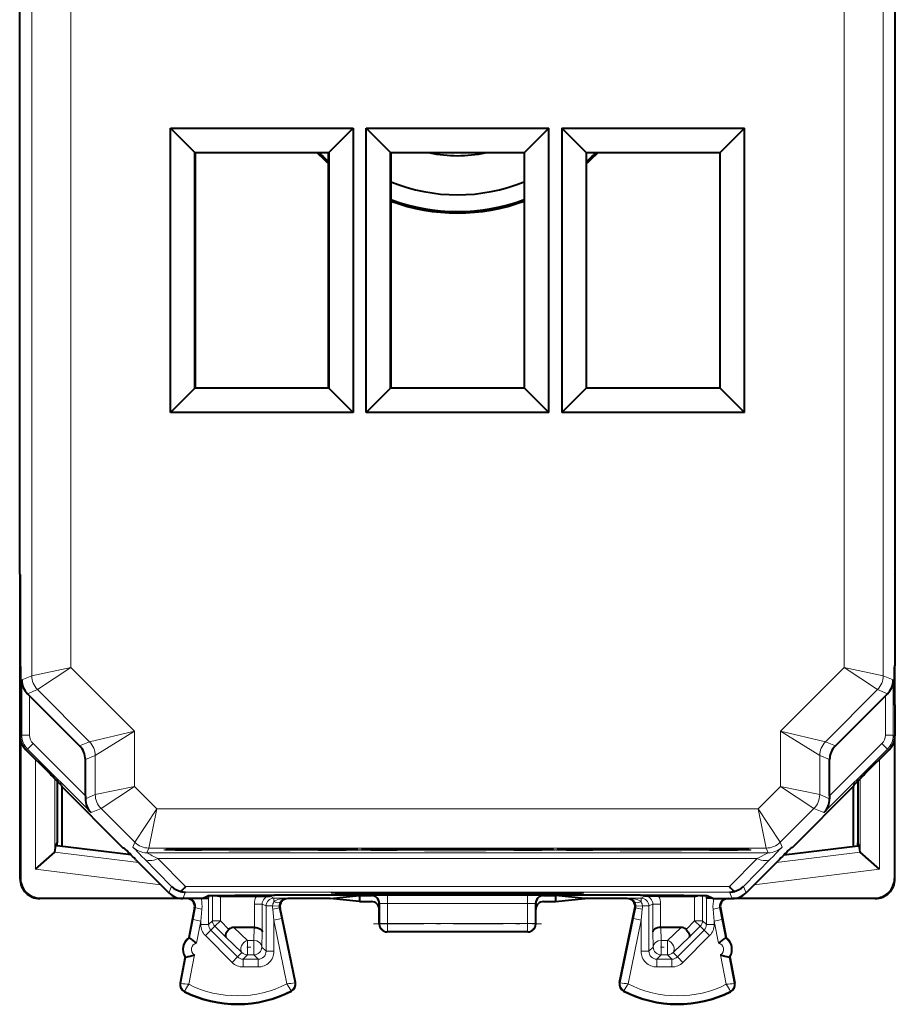
# Model space of a CAD drawing. Extents: x 0 to 420, y 0 to 297.
# Drawn here: x 290 to 312, y 112 to 137 of the extents above; entities that cross this region are included whole.
import ezdxf

# ---------------------------------------------------------------- set-up
doc = ezdxf.new("R2010")
doc.units = 0
doc.linetypes.add('DASHDOT', pattern=[18.5, 12, -3, 0.5, -3])

msp = doc.modelspace()

# ---------------------------------------------------------------- linework, layer by layer
at = {"color": 7, "lineweight": 18}
for p, q in [((290.124939, 119.937088), (290.124939, 153.453598)), ((311.881378, 119.937088), (311.881378, 153.453598)), ((291.124908, 120.144188), (291.124908, 153.246506)), ((310.881409, 120.144188), (310.881409, 153.246506)), ((291.124908, 120.144188), (290.124939, 119.937088)), ((291.124908, 120.144188), (290.271393, 119.583549)), ((292.748566, 118.520523), (291.124908, 120.144188)), ((309.257751, 118.520523), (310.881409, 120.144188)), ((311.881378, 119.937088), (310.881409, 120.144188)), ((311.734924, 119.583549), (310.881409, 120.144188)), ((290.124939, 119.937088), (289.870056, 119.831512)), ((289.870056, 119.831512), (289.870056, 118.4198)), ((311.881378, 119.937088), (312.136261, 119.831512)), ((312.136261, 119.831512), (312.136261, 118.4198)), ((290.271393, 119.583549), (290.018188, 119.478661)), ((291.602173, 118.252762), (290.271393, 119.583549)), ((310.404144, 118.252762), (311.734924, 119.583549)), ((311.734924, 119.583549), (311.988159, 119.478661)), ((290.070068, 119.426865), (290.070068, 118.4198)), ((311.936279, 119.426865), (311.936279, 118.4198)), ((292.748566, 118.520523), (291.602173, 118.252762)), ((292.748566, 118.520523), (291.748627, 117.899223)), ((292.748566, 117.10881), (292.748566, 118.520523)), ((309.257751, 117.10881), (309.257751, 118.520523)), ((309.257751, 118.520523), (310.404144, 118.252762)), ((309.257751, 118.520523), (310.257721, 117.899223)), ((289.870056, 118.4198), (289.828156, 118.402443)), ((290.070068, 118.4198), (289.870056, 118.4198)), ((290.157928, 118.20768), (290.01651, 118.066261)), ((290.157928, 118.20768), (291.495453, 116.87014)), ((291.602173, 118.252762), (291.34903, 118.147903)), ((310.404144, 118.252762), (310.657288, 118.147903)), ((310.510864, 116.87014), (311.848389, 118.20768)), ((311.848389, 118.20768), (311.989807, 118.066261)), ((311.936279, 118.4198), (312.136261, 118.4198)), ((312.136261, 118.4198), (312.178162, 118.402443)), ((290.01651, 118.066261), (289.974609, 118.048904)), ((290.01651, 118.066261), (291.640167, 116.442596)), ((310.36615, 116.442596), (311.989807, 118.066261)), ((311.989807, 118.066261), (312.031708, 118.048904)), ((290.218292, 114.994217), (290.218292, 117.805199)), ((291.748627, 117.899223), (291.495453, 117.794365)), ((291.748627, 116.901711), (291.748627, 117.899223)), ((310.257721, 117.899223), (310.510864, 117.794365)), ((310.257721, 116.901711), (310.257721, 117.899223)), ((311.788025, 114.994217), (311.788025, 117.805199)), ((290.718231, 115.439293), (290.718231, 117.304832)), ((311.288086, 115.439293), (311.288086, 117.304832)), ((292.748566, 117.10881), (291.748627, 116.901711)), ((292.748566, 117.10881), (291.89505, 116.548172)), ((292.748566, 117.10881), (293.321136, 116.536263)), ((309.257751, 117.10881), (308.685181, 116.536263)), ((310.111267, 116.548172), (309.257751, 117.10881)), ((310.257721, 116.901711), (309.257751, 117.10881)), ((291.748627, 116.901711), (291.495392, 116.796829)), ((310.257721, 116.901711), (310.510925, 116.796829)), ((291.89505, 116.548172), (291.640167, 116.442596)), ((291.89505, 116.548172), (292.760498, 115.682739)), ((293.321136, 116.536263), (292.760498, 115.682739)), ((293.321136, 116.536263), (293.114014, 115.536301)), ((308.685181, 116.536263), (293.321136, 116.536263)), ((308.685181, 116.536263), (309.245819, 115.682739)), ((308.685181, 116.536263), (308.892303, 115.536301)), ((310.111267, 116.548172), (309.245819, 115.682739)), ((310.111267, 116.548172), (310.36615, 116.442596)), ((292.760498, 115.682739), (292.710602, 115.562279)), ((293.114014, 115.536301), (293.064117, 115.415833)), ((308.892303, 115.536301), (293.114014, 115.536301)), ((308.892303, 115.536301), (308.9422, 115.415833)), ((309.245819, 115.682739), (309.295746, 115.562279)), ((292.852753, 115.170746), (290.714569, 115.433281)), ((292.994812, 115.269424), (293.699646, 114.555786)), ((308.9422, 115.415833), (293.064117, 115.415833)), ((308.657959, 115.269409), (293.348358, 115.269409)), ((293.348358, 115.269409), (294.053192, 114.555771)), ((308.657959, 115.269409), (307.953125, 114.555771)), ((309.011505, 115.269424), (308.306671, 114.555786)), ((308.657959, 115.269409), (308.941742, 115.415466)), ((309.153564, 115.170746), (311.291748, 115.433281)), ((293.42276, 114.600761), (290.218292, 114.994217)), ((308.583588, 114.600761), (311.788025, 114.994217)), ((289.839294, 114.756454), (289.828156, 114.745331)), ((312.167023, 114.756454), (312.178162, 114.745331)), ((293.699646, 114.555786), (293.631714, 114.391785)), ((294.053192, 114.555771), (307.953125, 114.555771)), ((308.306671, 114.555786), (308.374603, 114.391785)), ((290.339264, 114.25647), (290.328156, 114.245346)), ((294.053192, 114.409348), (293.98526, 114.245346)), ((294.053192, 114.409348), (307.953125, 114.409348)), ((294.644104, 114.257317), (294.644104, 113.581757)), ((294.645844, 114.258186), (294.645844, 114.322136)), ((294.743713, 113.681366), (294.743713, 114.325348)), ((294.943665, 113.681366), (294.943665, 114.30883)), ((294.98764, 114.329094), (294.947144, 114.30883)), ((296.212646, 114.307106), (296.312195, 114.257332)), ((296.312195, 114.257332), (296.312195, 114.166695)), ((296.638733, 114.257332), (296.312195, 114.257332)), ((296.638733, 114.257332), (296.665649, 114.245346)), ((297.983307, 114.36734), (297.983307, 114.40197)), ((298.382751, 114.364029), (298.382751, 114.40197)), ((298.623566, 114.364029), (298.623566, 114.40197)), ((298.817413, 114.323975), (298.803101, 114.320396)), ((299.023041, 114.36734), (299.023041, 114.40197)), ((299.217194, 114.327347), (302.789124, 114.327347)), ((299.217194, 114.327347), (299.217194, 114.11689)), ((302.789124, 114.327347), (302.789124, 114.11689)), ((302.983307, 114.36734), (302.983307, 114.40197)), ((303.203217, 114.320396), (303.188904, 114.323975)), ((303.382751, 114.364029), (303.382751, 114.40197)), ((303.623566, 114.364029), (303.623566, 114.40197)), ((304.023041, 114.36734), (304.023041, 114.40197)), ((305.367584, 114.257332), (305.340668, 114.245346)), ((305.694122, 114.257332), (305.367584, 114.257332)), ((305.793671, 114.307106), (305.694122, 114.257332)), ((305.694122, 114.257332), (305.694122, 114.166695)), ((307.018677, 114.329094), (307.059174, 114.30883)), ((307.062653, 114.30883), (307.062653, 113.681366)), ((307.262604, 114.325348), (307.262604, 113.681366)), ((307.360474, 114.258186), (307.360474, 114.322136)), ((307.362244, 114.257317), (307.362244, 113.581757)), ((307.953125, 114.409348), (308.021057, 114.245346)), ((311.667053, 114.25647), (311.678192, 114.245346)), ((294.247711, 113.710808), (294.306213, 114.016396)), ((294.306213, 114.016396), (294.287109, 114.007812)), ((294.444122, 113.673256), (294.473389, 113.978836)), ((295.812653, 114.10714), (296.012604, 114.10714)), ((295.812653, 113.507835), (295.812653, 114.10714)), ((296.012604, 113.399391), (296.012604, 114.10714)), ((296.012604, 114.10714), (296.112244, 114.057335)), ((296.112244, 114.057335), (296.112244, 112.898743)), ((296.112244, 114.057335), (296.279297, 114.057335)), ((296.445953, 114.055664), (296.279297, 114.057335)), ((296.283417, 113.973412), (296.312195, 113.693604)), ((296.45047, 114.01368), (296.508087, 113.733871)), ((296.45047, 114.01368), (296.469757, 114.005104)), ((299.017303, 114.123985), (299.003174, 114.120453)), ((299.017303, 114.123985), (299.01825, 113.602798)), ((299.217194, 114.11689), (302.789124, 114.11689)), ((299.217194, 114.11689), (299.21814, 113.613258)), ((302.789124, 114.11689), (302.788208, 113.613258)), ((302.989044, 114.123985), (302.988068, 113.602798)), ((303.003174, 114.120453), (302.989044, 114.123985)), ((305.555847, 114.01368), (305.49826, 113.733871)), ((305.555847, 114.01368), (305.53656, 114.005104)), ((305.560364, 114.055664), (305.72702, 114.057335)), ((305.722931, 113.973412), (305.694122, 113.693604)), ((305.894104, 114.057335), (305.72702, 114.057335)), ((305.993713, 114.10714), (305.894104, 114.057335)), ((305.894104, 114.057335), (305.894104, 112.898743)), ((306.193665, 114.10714), (305.993713, 114.10714)), ((305.993713, 113.399391), (305.993713, 114.10714)), ((306.193665, 113.507835), (306.193665, 114.10714)), ((307.562195, 113.673256), (307.532959, 113.978836)), ((307.700104, 114.016396), (307.719208, 114.007812)), ((307.758606, 113.710808), (307.700104, 114.016396)), ((294.247711, 113.710808), (294.158112, 113.242142)), ((294.444122, 113.673256), (294.247711, 113.710808)), ((294.743713, 113.681366), (294.644104, 113.581757)), ((294.943665, 113.681366), (294.743713, 113.681366)), ((294.943665, 113.681366), (294.802307, 113.53997)), ((295.164825, 113.460297), (294.943665, 113.681366)), ((296.312195, 113.693604), (296.508087, 113.733871)), ((296.312195, 113.693604), (296.312195, 112.898743)), ((296.646362, 112.068153), (296.312195, 113.693604)), ((296.844849, 112.095749), (296.508087, 113.733871)), ((305.161499, 112.095749), (305.49826, 113.733871)), ((305.359955, 112.068153), (305.694122, 113.693604)), ((305.694122, 113.693604), (305.49826, 113.733871)), ((305.694122, 113.693604), (305.694122, 112.898743)), ((306.841492, 113.460297), (307.062653, 113.681366)), ((307.062653, 113.681366), (307.262604, 113.681366)), ((307.062653, 113.681366), (307.20401, 113.53997)), ((307.262604, 113.681366), (307.362244, 113.581757)), ((307.562195, 113.673256), (307.758606, 113.710808)), ((307.758606, 113.710808), (307.848236, 113.242142)), ((294.444122, 113.673256), (294.335724, 113.106369)), ((294.444122, 113.673256), (294.444122, 113.581757)), ((294.644104, 113.581757), (294.444122, 113.581757)), ((294.702667, 113.4403), (294.56131, 113.298904)), ((294.802307, 113.53997), (294.702667, 113.4403)), ((294.702667, 113.4403), (295.385864, 112.757294)), ((295.084381, 113.257996), (294.802307, 113.53997)), ((295.288086, 113.507843), (295.63736, 113.176453)), ((295.802185, 113.176453), (295.811066, 113.507843)), ((299.003174, 113.595253), (299.01825, 113.602798)), ((302.788208, 113.613258), (299.21814, 113.613258)), ((299.21814, 113.402824), (299.21814, 113.613258)), ((302.788208, 113.402824), (302.788208, 113.613258)), ((303.003174, 113.595253), (302.988068, 113.602798)), ((306.204163, 113.176453), (306.195251, 113.507843)), ((306.368958, 113.176453), (306.718231, 113.507843)), ((307.30368, 113.4403), (306.620453, 112.757294)), ((306.921936, 113.257996), (307.20401, 113.53997)), ((307.20401, 113.53997), (307.30368, 113.4403)), ((307.30368, 113.4403), (307.445038, 113.298904)), ((307.362244, 113.581757), (307.562195, 113.581757)), ((307.562195, 113.673256), (307.562195, 113.581757)), ((307.562195, 113.673256), (307.670593, 113.106369)), ((294.56131, 113.298904), (295.244507, 112.615898)), ((295.084381, 113.257996), (295.496002, 112.867432)), ((295.63736, 112.808868), (295.63736, 113.176453)), ((295.802185, 113.176453), (295.63736, 113.176453)), ((295.802185, 112.808868), (295.802185, 113.176453)), ((296.002136, 113.008835), (296.012604, 113.399391)), ((299.203156, 113.395348), (299.21814, 113.402824)), ((302.788208, 113.402824), (299.21814, 113.402824)), ((302.803162, 113.395348), (302.788208, 113.402824)), ((306.004181, 113.008835), (305.993713, 113.399391)), ((306.368958, 113.176453), (306.204163, 113.176453)), ((306.204163, 112.808868), (306.204163, 113.176453)), ((306.368958, 112.808868), (306.368958, 113.176453)), ((306.510315, 112.867432), (306.921936, 113.257996)), ((307.445038, 113.298904), (306.76181, 112.615898)), ((296.002136, 113.008835), (296.112244, 112.898743)), ((306.004181, 113.008835), (305.894104, 112.898743)), ((294.064209, 112.751038), (293.936005, 112.080482)), ((294.279388, 112.811691), (294.134827, 112.05558)), ((295.385864, 112.757294), (295.244507, 112.615898)), ((295.496002, 112.867432), (295.385864, 112.757294)), ((295.63736, 112.808868), (295.527283, 112.698776)), ((295.527283, 112.698776), (295.527283, 112.49881)), ((295.912262, 112.698776), (295.527283, 112.698776)), ((295.802185, 112.808868), (295.63736, 112.808868)), ((295.802185, 112.808868), (295.912262, 112.698776)), ((295.912262, 112.698776), (295.912262, 112.49881)), ((296.112244, 112.898743), (296.312195, 112.898743)), ((305.894104, 112.898743), (305.694122, 112.898743)), ((306.204163, 112.808868), (306.094055, 112.698776)), ((306.094055, 112.698776), (306.094055, 112.49881)), ((306.479034, 112.698776), (306.094055, 112.698776)), ((306.368958, 112.808868), (306.204163, 112.808868)), ((306.368958, 112.808868), (306.479034, 112.698776)), ((306.479034, 112.698776), (306.479034, 112.49881)), ((306.510315, 112.867432), (306.620453, 112.757294)), ((306.620453, 112.757294), (306.76181, 112.615898)), ((307.726929, 112.811691), (307.87149, 112.05558)), ((307.942108, 112.751038), (308.070312, 112.080482)), ((295.912262, 112.49881), (295.527283, 112.49881)), ((306.479034, 112.49881), (306.094055, 112.49881)), ((293.936005, 112.080482), (293.91922, 112.083687)), ((296.844849, 112.095749), (296.861572, 112.09919)), ((305.161499, 112.095749), (305.144745, 112.09919)), ((308.070312, 112.080482), (308.087097, 112.083687)), ((294.033173, 111.882858), (294.025482, 111.867615)), ((296.749786, 111.896477), (296.757629, 111.88131)), ((305.256561, 111.896477), (305.248688, 111.88131)), ((307.973145, 111.882858), (307.980835, 111.867615))]:
    msp.add_line(p, q, dxfattribs=at)
at = {"color": 7, "lineweight": 40}
for p, q in [((289.817047, 122.542603), (289.817047, 150.848083)), ((312.189301, 122.542603), (312.189301, 150.848083)), ((293.671448, 133.927048), (298.334869, 133.927048)), ((293.671448, 126.663651), (293.671448, 133.927048)), ((293.671448, 133.927048), (294.292694, 133.305817)), ((298.334869, 133.927048), (297.713623, 133.305817)), ((298.334869, 133.927048), (298.334869, 126.663651)), ((298.671448, 133.927048), (303.334869, 133.927048)), ((298.671448, 126.663651), (298.671448, 133.927048)), ((298.671448, 133.927048), (299.292694, 133.305817)), ((303.334869, 133.927048), (302.713623, 133.305817)), ((303.334869, 126.663651), (303.334869, 133.927048)), ((303.671448, 133.927048), (303.671448, 126.663651)), ((303.671448, 133.927048), (308.334869, 133.927048)), ((303.671448, 133.927048), (304.292694, 133.305817)), ((308.334869, 133.927048), (307.713623, 133.305817)), ((308.334869, 126.663651), (308.334869, 133.927048)), ((294.292694, 133.305817), (297.713623, 133.305817)), ((294.303162, 133.295349), (294.292694, 133.305817)), ((294.292694, 127.284874), (294.292694, 133.305817)), ((297.703156, 133.295349), (294.303162, 133.295349)), ((294.303162, 133.295349), (294.303162, 127.295349)), ((297.703156, 133.295349), (297.713623, 133.305817)), ((297.703156, 127.295349), (297.703156, 133.295349)), ((297.713623, 133.305817), (297.713623, 127.284874)), ((299.292694, 133.305817), (302.713623, 133.305817)), ((299.303162, 133.295349), (299.292694, 133.305817)), ((299.292694, 127.284874), (299.292694, 133.305817)), ((302.703156, 133.295349), (299.303162, 133.295349)), ((299.303162, 133.295349), (299.303162, 127.295349)), ((302.703156, 133.295349), (302.713623, 133.305817)), ((302.703156, 133.295349), (302.703156, 127.295349)), ((302.713623, 127.284874), (302.713623, 133.305817)), ((304.303162, 133.295349), (304.292694, 133.305817)), ((304.292694, 133.305817), (304.292694, 127.284874)), ((304.292694, 133.305817), (307.713623, 133.305817)), ((304.303162, 127.295349), (304.303162, 133.295349)), ((307.703156, 133.295349), (304.303162, 133.295349)), ((307.703156, 133.295349), (307.713623, 133.305817)), ((307.703156, 133.295349), (307.703156, 127.295349)), ((307.713623, 127.284874), (307.713623, 133.305817)), ((293.671448, 126.663651), (294.292694, 127.284874)), ((294.303162, 127.295349), (294.292694, 127.284874)), ((297.713623, 127.284874), (294.292694, 127.284874)), ((294.303162, 127.295349), (297.703156, 127.295349)), ((297.703156, 127.295349), (297.713623, 127.284874)), ((298.334869, 126.663651), (297.713623, 127.284874)), ((298.671448, 126.663651), (299.292694, 127.284874)), ((299.303162, 127.295349), (299.292694, 127.284874)), ((302.713623, 127.284874), (299.292694, 127.284874)), ((299.303162, 127.295349), (302.703156, 127.295349)), ((302.703156, 127.295349), (302.713623, 127.284874)), ((303.334869, 126.663651), (302.713623, 127.284874)), ((303.671448, 126.663651), (304.292694, 127.284874)), ((304.303162, 127.295349), (304.292694, 127.284874)), ((307.713623, 127.284874), (304.292694, 127.284874)), ((304.303162, 127.295349), (307.703156, 127.295349)), ((307.703156, 127.295349), (307.713623, 127.284874)), ((308.334869, 126.663651), (307.713623, 127.284874)), ((298.334869, 126.663651), (293.671448, 126.663651)), ((303.334869, 126.663651), (298.671448, 126.663651)), ((308.334869, 126.663651), (303.671448, 126.663651)), ((289.828156, 122.520348), (289.817047, 122.542603)), ((289.828156, 122.520348), (289.828156, 120.195343)), ((289.828156, 122.392601), (289.828156, 122.520348)), ((312.178162, 122.520348), (312.189301, 122.542603)), ((312.178162, 122.520348), (312.178162, 120.195343)), ((289.828156, 114.745331), (289.828156, 122.392601)), ((289.828156, 120.195343), (289.841553, 120.168556)), ((289.839294, 120.173096), (289.839294, 119.217598)), ((312.178162, 120.195343), (312.164764, 120.168556)), ((312.167023, 120.173088), (312.167023, 119.217606)), ((312.178162, 119.195351), (312.178162, 120.195343)), ((290.070068, 119.426865), (290.018188, 119.478661)), ((311.936279, 119.426865), (311.988159, 119.478661)), ((289.828156, 119.195343), (289.841553, 119.222137)), ((291.34903, 118.147903), (290.070068, 119.426865)), ((310.657288, 118.147903), (311.936279, 119.426865)), ((312.178162, 119.195343), (312.164764, 119.222137)), ((289.828156, 119.195343), (289.828156, 118.402443)), ((312.178162, 119.195343), (312.178162, 118.402443)), ((289.839294, 118.297554), (289.839294, 114.756454)), ((312.167023, 118.297554), (312.167023, 114.756454)), ((312.178162, 114.745331), (312.178162, 118.401329)), ((290.575867, 117.447632), (289.974609, 118.048904)), ((311.43045, 117.447632), (312.031708, 118.048904)), ((291.495453, 116.87014), (291.495453, 117.794365)), ((310.510864, 116.87014), (310.510864, 117.794365)), ((290.778168, 117.244377), (290.778168, 115.666382)), ((311.228149, 117.24437), (311.228149, 115.666382)), ((290.875854, 117.143967), (290.89093, 117.107574)), ((290.89093, 117.107574), (292.453156, 115.545349)), ((290.89093, 117.107574), (290.89093, 115.576889)), ((311.115387, 117.107574), (309.553162, 115.545349)), ((311.130463, 117.143967), (311.115387, 117.107574)), ((311.115387, 117.107574), (311.115387, 115.576889)), ((291.495453, 116.87014), (291.495392, 116.796829)), ((310.510864, 116.87014), (310.510925, 116.796829)), ((290.71814, 115.438843), (290.714996, 115.433685)), ((290.718231, 115.439293), (290.740631, 115.595345)), ((290.740631, 115.595345), (290.778168, 115.666382)), ((290.778168, 115.590736), (290.740631, 115.595345)), ((290.778168, 115.590736), (290.778168, 115.666382)), ((292.664062, 115.359177), (290.778168, 115.590736)), ((292.453156, 115.545349), (292.474457, 115.545349)), ((309.342285, 115.359184), (311.228149, 115.590736)), ((309.553162, 115.545349), (309.53186, 115.545349)), ((311.265686, 115.595345), (311.228149, 115.666382)), ((311.228149, 115.590736), (311.228149, 115.666382)), ((311.228149, 115.590736), (311.265686, 115.595345)), ((311.288086, 115.439293), (311.265686, 115.595345)), ((311.288177, 115.438843), (311.291321, 115.433685)), ((290.218292, 114.994217), (290.714569, 115.433281)), ((292.778168, 115.245346), (293.631714, 114.391785)), ((309.228149, 115.245346), (308.374603, 114.391785)), ((311.788025, 114.994217), (311.291748, 115.433281)), ((293.984711, 114.245346), (290.328156, 114.245346)), ((290.339264, 114.25647), (293.880371, 114.25647)), ((294.478149, 114.245346), (293.98526, 114.245346)), ((294.478149, 114.245346), (294.62793, 114.320221)), ((294.499054, 114.255669), (294.644104, 114.257317)), ((294.500824, 114.256538), (294.645844, 114.258186)), ((294.644104, 114.257317), (294.645844, 114.258186)), ((294.946838, 114.308838), (294.943665, 114.308861)), ((294.947144, 114.30883), (295.867218, 114.30883)), ((295.867218, 114.30883), (296.212646, 114.307106)), ((305.67865, 114.334793), (296.327667, 114.334793)), ((297.750763, 114.245346), (296.665649, 114.245346)), ((297.750763, 114.245346), (298.503174, 114.320396)), ((298.503174, 114.170296), (297.750763, 114.245346)), ((297.775299, 114.401978), (304.231018, 114.401978)), ((297.983307, 114.36734), (297.775299, 114.401978)), ((298.382751, 114.364029), (298.623566, 114.364029)), ((298.503174, 114.320396), (298.803101, 114.320396)), ((298.503174, 114.320396), (298.503174, 114.245346)), ((298.503174, 114.245346), (298.503174, 114.170296)), ((299.146912, 114.38797), (299.023041, 114.36734)), ((299.146973, 114.40197), (299.146912, 114.38797)), ((299.146912, 114.38797), (302.859406, 114.38797)), ((302.859375, 114.40197), (302.859406, 114.38797)), ((302.859406, 114.38797), (302.983307, 114.36734)), ((303.203217, 114.320396), (303.503174, 114.320396)), ((303.382751, 114.364029), (303.623566, 114.364029)), ((304.255554, 114.245346), (303.503174, 114.320396)), ((303.503174, 114.320396), (303.503174, 114.245346)), ((303.503174, 114.170296), (304.255554, 114.245346)), ((303.503174, 114.245346), (303.503174, 114.170296)), ((304.023041, 114.36734), (304.231018, 114.401978)), ((305.340668, 114.245346), (304.255554, 114.245346)), ((306.139099, 114.30883), (305.793671, 114.307106)), ((306.139099, 114.30883), (307.059174, 114.30883)), ((307.059479, 114.308838), (307.062653, 114.308861)), ((307.362244, 114.257317), (307.360474, 114.258186)), ((307.505493, 114.256538), (307.360474, 114.258186)), ((307.507294, 114.255669), (307.362244, 114.257317)), ((307.528168, 114.245346), (307.378418, 114.320221)), ((307.528168, 114.245346), (308.021057, 114.245346)), ((311.678192, 114.245346), (308.021606, 114.245346)), ((308.125946, 114.25647), (311.667053, 114.25647)), ((294.287109, 114.007812), (294.141327, 113.245346)), ((296.861572, 112.09919), (296.469757, 114.005104)), ((298.503174, 114.170296), (298.803162, 114.170296)), ((299.003174, 113.970291), (299.003174, 114.120453)), ((299.003174, 113.595253), (299.003174, 113.970291)), ((303.003174, 113.970291), (303.003174, 114.120453)), ((303.003174, 113.595253), (303.003174, 113.970291)), ((303.203156, 114.170296), (303.503174, 114.170296)), ((305.144745, 112.09919), (305.53656, 114.005104)), ((307.719208, 114.007812), (307.86499, 113.245346)), ((295.811066, 113.507843), (295.288086, 113.507843)), ((295.811462, 113.507843), (295.812378, 113.507843)), ((306.194855, 113.507843), (306.193939, 113.507843)), ((306.718231, 113.507843), (306.195251, 113.507843)), ((294.141327, 113.245346), (294.158112, 113.242142)), ((302.803162, 113.395348), (299.203156, 113.395348)), ((307.86499, 113.245346), (307.848236, 113.242142)), ((294.047424, 112.754242), (293.91922, 112.083687)), ((294.047424, 112.754242), (294.064209, 112.751038)), ((307.958893, 112.754242), (307.942108, 112.751038)), ((307.958893, 112.754242), (308.087097, 112.083687))]:
    msp.add_line(p, q, dxfattribs=at)
at = {"color": 7, "linetype": 'DASHDOT', "lineweight": 18, "ltscale": 0.000123}
for p, q in [((289.846344, 119.695343), (289.841431, 119.695343)), ((312.164398, 119.695343), (312.159485, 119.695343))]:
    msp.add_line(p, q, dxfattribs=at)
at = {"color": 7, "linetype": 'DASHDOT', "lineweight": 18, "ltscale": 0.000488}
msp.add_line((296.327667, 114.318596), (296.327667, 114.338097), dxfattribs=at)
at = {"color": 7, "linetype": 'DASHDOT', "lineweight": 18, "ltscale": 0.000514}
msp.add_line((305.67865, 114.338554), (305.67865, 114.318008), dxfattribs=at)
at = {"color": 7, "linetype": 'DASHDOT', "lineweight": 18, "ltscale": 0.107102}
msp.add_line((298.861115, 113.602798), (303.145203, 113.602798), dxfattribs=at)
at = {"color": 7, "linetype": 'DASHDOT', "lineweight": 18, "ltscale": 0.004945}
msp.add_line((295.62088, 113.008835), (295.818665, 113.008835), dxfattribs=at)
at = {"color": 7, "linetype": 'DASHDOT', "lineweight": 18, "ltscale": 0.004944}
msp.add_line((306.187683, 113.008835), (306.385437, 113.008835), dxfattribs=at)
at = {"color": 7, "lineweight": 18}
for points in [[(298.502106, 115.487823), (298.501953, 115.48806), (298.501709, 115.488213), (298.500763, 115.488533), (298.490082, 115.48996), (298.468719, 115.491371), (298.394501, 115.494148), (298.186768, 115.498421), (297.880066, 115.50222), (297.488251, 115.505356), (296.785034, 115.50853), (296.003357, 115.509628), (295.221619, 115.508537), (294.518372, 115.505363), (294.126526, 115.50222), (293.819763, 115.498428), (293.611938, 115.494156), (293.531311, 115.49102), (293.50592, 115.488625), (293.50473, 115.488266), (293.504395, 115.488091), (293.504272, 115.487968), (293.504211, 115.487823)], [(298.502106, 115.487816), (298.501923, 115.487564), (298.501617, 115.487396), (298.500549, 115.487053), (298.48822, 115.485527), (298.463593, 115.484009), (298.378052, 115.481033), (298.159668, 115.476799), (297.444061, 115.470001), (296.72876, 115.466949), (295.939819, 115.466019), (295.157318, 115.4673), (294.460663, 115.470665), (294.079437, 115.4739), (293.7854, 115.477768), (293.591888, 115.482094), (293.526245, 115.484932), (293.505585, 115.487099), (293.504639, 115.487419), (293.504364, 115.487579), (293.504211, 115.487823)], [(303.502106, 115.487823), (303.501953, 115.48806), (303.501709, 115.488213), (303.500763, 115.488533), (303.490082, 115.48996), (303.468719, 115.491371), (303.394501, 115.494148), (303.186768, 115.498421), (302.880066, 115.50222), (302.488251, 115.505356), (301.785034, 115.50853), (301.003357, 115.509628), (300.221619, 115.508537), (299.518372, 115.505363), (299.126526, 115.50222), (298.819763, 115.498428), (298.611938, 115.494156), (298.531311, 115.49102), (298.50592, 115.488625), (298.50473, 115.488266), (298.504395, 115.488091), (298.504272, 115.487968), (298.504211, 115.487823)], [(303.502106, 115.487816), (303.501923, 115.487564), (303.501617, 115.487396), (303.500549, 115.487053), (303.48822, 115.485527), (303.463593, 115.484009), (303.378052, 115.481033), (303.159668, 115.476799), (302.444061, 115.470001), (301.72876, 115.466949), (300.93985, 115.466019), (300.157318, 115.4673), (299.460663, 115.470665), (299.079437, 115.4739), (298.7854, 115.477768), (298.591888, 115.482094), (298.526245, 115.484932), (298.505585, 115.487099), (298.504639, 115.487419), (298.504364, 115.487579), (298.504211, 115.487823)], [(308.502106, 115.487823), (308.501953, 115.48806), (308.501709, 115.488213), (308.500763, 115.488533), (308.490082, 115.48996), (308.468719, 115.491371), (308.394501, 115.494148), (308.186768, 115.498421), (307.880066, 115.50222), (307.488251, 115.505356), (306.785065, 115.50853), (306.003357, 115.509628), (305.221619, 115.508537), (304.518372, 115.505363), (304.126526, 115.50222), (303.819763, 115.498428), (303.611938, 115.494156), (303.531311, 115.49102), (303.50592, 115.488625), (303.50473, 115.488266), (303.504395, 115.488091), (303.504272, 115.487968), (303.504211, 115.487823)], [(308.502106, 115.487816), (308.501923, 115.487564), (308.501617, 115.487396), (308.500549, 115.487053), (308.48822, 115.485527), (308.463593, 115.484009), (308.378052, 115.481033), (308.159668, 115.476799), (307.444061, 115.470001), (306.72876, 115.466949), (305.93985, 115.466019), (305.157318, 115.4673), (304.460663, 115.470665), (304.079437, 115.4739), (303.7854, 115.477768), (303.591888, 115.482094), (303.526245, 115.484932), (303.505585, 115.487099), (303.504639, 115.487419), (303.504364, 115.487579), (303.504211, 115.487823)], [(296.646362, 112.068153), (296.744629, 111.908394), (296.749664, 111.898193), (296.749908, 111.897171), (296.749908, 111.896805), (296.749786, 111.896477)], [(305.359955, 112.068153), (305.261688, 111.908394), (305.256653, 111.898193), (305.256409, 111.897171), (305.256409, 111.896805), (305.256561, 111.896477)]]:
    msp.add_lwpolyline(points, dxfattribs=at)
at = {"color": 7, "lineweight": 40}
for points in [[(298.455963, 115.491402), (298.244507, 115.497383), (297.814301, 115.502815), (296.984314, 115.507858), (295.652985, 115.509399), (294.558533, 115.505592), (293.963623, 115.500374), (293.686127, 115.49588), (293.550964, 115.491455)], [(303.455963, 115.491402), (303.244507, 115.497383), (302.814301, 115.502815), (301.984314, 115.507858), (300.652985, 115.509399), (299.558533, 115.505592), (298.963623, 115.500374), (298.686127, 115.49588), (298.550964, 115.491455)], [(308.455963, 115.491402), (308.244507, 115.497383), (307.814301, 115.502815), (306.984314, 115.507858), (305.652985, 115.509399), (304.558533, 115.505592), (303.963623, 115.500374), (303.686127, 115.49588), (303.550964, 115.491455)], [(294.62793, 114.320221), (294.628967, 114.320541), (294.633362, 114.321175), (294.665192, 114.323059), (294.72348, 114.324867), (294.90918, 114.32814), (295.31012, 114.331848), (295.800812, 114.334068), (296.327667, 114.334793)], [(305.67865, 114.334793), (306.257874, 114.333908), (306.78952, 114.331184), (307.193573, 114.326691), (307.31601, 114.323952), (307.353882, 114.322487), (307.374634, 114.320976), (307.377655, 114.320473), (307.378418, 114.320221)], [(295.164825, 113.460297), (295.133881, 113.425331), (295.107941, 113.388817), (295.088318, 113.352364), (295.076324, 113.317802), (295.073181, 113.293785), (295.075867, 113.273438), (295.084381, 113.257996)], [(295.812653, 113.507835), (295.856079, 113.50486), (295.897125, 113.496918), (295.934601, 113.484192), (295.953491, 113.475037), (295.970337, 113.464554), (295.988953, 113.448837), (296.002472, 113.431686), (296.010406, 113.413734), (296.012604, 113.399391)], [(306.193665, 113.507835), (306.150238, 113.50486), (306.109192, 113.496918), (306.071716, 113.484192), (306.052826, 113.475037), (306.03598, 113.464554), (306.017395, 113.448837), (306.003845, 113.431686), (305.995911, 113.413734), (305.993713, 113.399391)], [(306.841492, 113.460297), (306.872437, 113.425331), (306.898376, 113.388817), (306.917999, 113.352364), (306.929993, 113.317802), (306.933136, 113.293785), (306.93045, 113.273438), (306.921936, 113.257996)]]:
    msp.add_lwpolyline(points, dxfattribs=at)
for centre, radius, start, end in [((301.003174, 136.695343), 4.938401, 223.510212, 228.069828), ((301.003174, 136.695343), 4.9, 223.937987, 227.665194), ((301.003174, 136.695343), 3.473563, 258.188107, 281.811894), ((301.003174, 136.695343), 4.9, 312.336, 316.062008), ((301.003174, 136.695343), 4.938401, 311.931417, 316.489783), ((301.003174, 136.695343), 4.473563, 247.666201, 292.334846), ((301.003174, 136.695343), 4.9, 249.700279, 290.300665), ((301.003174, 136.695343), 4.938401, 249.865023, 290.135962), ((258.6297, 119.695343), 31.216235, 359.132219, 0.867781), ((343.376648, 119.695343), 31.216235, 179.132216, 180.867784), ((290.372467, 119.834991), 0.502446, 180.396938, 225.164812), ((311.63385, 119.834991), 0.502446, 314.835186, 359.603061), ((290.328156, 118.402443), 0.49998, 179.999991, 225.000041), ((311.678192, 118.402443), 0.49998, 314.999958, 0.000014), ((290.995483, 117.794365), 0.49998, 359.999986, 45.000042), ((311.010834, 117.794365), 0.49998, 134.999987, 180.00005), ((275.689575, 102.396935), 21.168668, 44.159277, 45.314624), ((326.316742, 102.396935), 21.168668, 134.685375, 135.840728), ((291.997894, 116.79538), 0.502446, 179.835193, 224.603056), ((310.008453, 116.79538), 0.502446, 315.396939, 0.164813), ((277.958557, 100.592087), 20.840495, 44.676595, 45.850247), ((324.047791, 100.592087), 20.840495, 134.149751, 135.32341), ((290.328156, 114.745308), 0.49997, 179.998065, 269.99954), ((290.339264, 114.756447), 0.499972, 179.999008, 270.000988), ((311.667053, 114.756447), 0.499972, 269.999007, 0.000997), ((311.678162, 114.745308), 0.49997, 270.000455, 0.001936), ((294.051483, 114.911095), 0.500039, 225.280461, 255.304805), ((293.650818, 114.825211), 0.483583, 304.539926, 326.192063), ((308.355499, 114.825211), 0.483583, 213.807942, 235.460079), ((307.954834, 114.911095), 0.500039, 284.695197, 314.719534), ((293.98526, 114.745323), 0.49998, 224.999986, 270.000045), ((294.057648, 114.907585), 0.498259, 254.518513, 269.488136), ((294.090698, 114.045364), 0.199977, 349.176955, 90.007946), ((294.947571, 114.513298), 0.204499, 245.309485, 268.910903), ((296.665619, 114.045364), 0.199976, 89.991854, 191.615797), ((298.276367, 128.815491), 14.451495, 268.837957, 270.421769), ((298.72995, 128.815491), 14.451495, 269.578233, 271.162045), ((298.803192, 114.120399), 0.199989, 0.015335, 90.019516), ((303.276367, 128.815491), 14.451495, 268.837957, 270.421769), ((303.203156, 114.120399), 0.199989, 89.980482, 179.984664), ((303.72995, 128.815491), 14.451495, 269.578233, 271.162045), ((305.340698, 114.045364), 0.199976, 348.3842, 90.008144), ((307.058746, 114.513298), 0.204499, 271.089098, 294.690503), ((307.915619, 114.045364), 0.199977, 89.992052, 190.823044), ((307.948669, 114.907585), 0.498259, 270.511859, 285.481489), ((308.021057, 114.745323), 0.49998, 269.999984, 315.000043), ((298.803162, 113.970291), 0.200004, 359.999151, 89.998363), ((303.203156, 113.970291), 0.200004, 90.001635, 180.000856), ((295.281616, 113.338684), 0.168923, 87.805914, 133.842229), ((299.203156, 113.595345), 0.2, 180.026182, 270.000004), ((302.803162, 113.595345), 0.2, 269.999997, 359.973827), ((306.724701, 113.338684), 0.168923, 46.157766, 92.194085), ((294.352203, 112.9505), 0.3625, 125.573001, 212.778647), ((293.558319, 112.267456), 1.14417, 47.179528, 58.375339), ((308.447998, 112.267456), 1.14417, 121.624659, 132.820473), ((307.654114, 112.9505), 0.3625, 327.221355, 54.426994), ((293.866302, 113.87822), 1.144158, 279.976261, 291.172184), ((308.140015, 113.87822), 1.144158, 248.827818, 260.023734), ((294.115662, 112.046127), 0.2, 169.175822, 243.199011), ((296.665649, 112.058914), 0.2, 297.375587, 11.616855), ((305.340668, 112.058914), 0.2, 168.383151, 242.624415), ((307.890656, 112.046127), 0.2, 296.800984, 10.824176), ((295.378174, 114.545349), 3, 243.199011, 297.375587), ((306.628174, 114.545349), 3, 242.624415, 296.800984)]:
    msp.add_arc(centre, radius, start, end, dxfattribs=at)
at = {"color": 7, "lineweight": 18}
for centre, radius, start, end in [((290.370056, 118.419807), 0.499996, 180.000705, 224.999289), ((290.370056, 118.4198), 0.299988, 179.999882, 225.000082), ((311.636292, 118.4198), 0.299988, 314.999879, 0.000075), ((311.636261, 118.419807), 0.499996, 315.000709, 359.999293), ((301.048065, 123.416161), 11.454682, 223.289229, 225.330676), ((293.114075, 116.036362), 0.500062, 225.003852, 269.996145), ((308.892273, 116.036362), 0.500062, 270.00385, 314.99615), ((301.015778, 123.358292), 11.373101, 314.668154, 316.724242), ((298.788483, 126.244591), 12.249118, 242.139758, 243.633589), ((294.108002, 114.053314), 0.201787, 349.449334, 71.978624), ((293.717285, 114.054451), 0.759769, 354.289042, 14.564516), ((296.212585, 114.107147), 0.399935, 149.714782, 180.000432), ((296.212555, 114.107155), 0.199944, 89.974014, 180.003301), ((296.644287, 114.063141), 0.194414, 91.640669, 148.34175), ((299.112396, 99.335785), 14.991572, 89.599405, 91.125536), ((302.893951, 99.335732), 14.991623, 88.874469, 90.400593), ((305.36203, 114.063103), 0.194448, 31.670064, 88.361625), ((305.793762, 114.107155), 0.199944, 359.996694, 90.025985), ((305.793732, 114.107147), 0.399936, 359.999595, 30.285189), ((308.287903, 114.054367), 0.758622, 165.401568, 185.713079), ((307.898315, 114.053314), 0.201787, 108.021375, 190.55067), ((294.79306, 115.856277), 1.903942, 255.191594, 260.336694), ((296.483429, 114.05555), 0.204129, 147.010628, 179.497276), ((297.067108, 114.053741), 0.7878, 179.738368, 185.852511), ((295.956451, 115.756424), 1.812198, 280.39088, 285.81345), ((296.654724, 114.053787), 0.208396, 147.659756, 179.487249), ((296.645355, 114.054008), 0.198993, 179.528094, 191.69444), ((299.16861, 116.008095), 1.891132, 265.417378, 271.471562), ((302.837708, 116.008102), 1.891139, 268.528447, 274.58261), ((305.351593, 114.053787), 0.208396, 0.512746, 32.340232), ((305.360992, 114.054008), 0.198993, 348.305558, 0.47191), ((306.049866, 115.756424), 1.812198, 254.186552, 259.609121), ((305.522919, 114.05555), 0.204128, 0.502642, 32.989448), ((304.939209, 114.053741), 0.787806, 354.147517, 0.26162), ((307.213257, 115.856277), 1.903944, 279.663308, 284.808408), ((294.844055, 113.581734), 0.399938, 179.997505, 225.006994), ((294.843994, 113.581665), 0.199907, 179.975102, 225.003565), ((307.162323, 113.581665), 0.199907, 314.996437, 0.024897), ((307.162262, 113.581734), 0.399938, 314.992967, 0.002462), ((294.369019, 112.947281), 0.362546, 125.578929, 212.772718), ((307.637299, 112.947281), 0.362546, 327.227277, 54.421076), ((294.368958, 112.947296), 0.162515, 101.799038, 236.552609), ((307.63736, 112.947296), 0.162515, 303.447386, 78.20096), ((295.527191, 112.898682), 0.199907, 225.013906, 270.024894), ((295.912354, 112.898643), 0.199864, 269.97071, 0.029293), ((295.912292, 112.89872), 0.39991, 269.99605, 0.003916), ((306.094025, 112.89872), 0.39991, 179.99603, 270.003945), ((306.093964, 112.898643), 0.199864, 179.970703, 270.029292), ((306.479126, 112.898682), 0.199907, 269.975108, 314.986099), ((295.527252, 112.898743), 0.399938, 225.01045, 270.002477), ((306.479065, 112.898743), 0.399938, 269.99747, 314.989545), ((294.115662, 112.046127), 0.18292, 169.175822, 243.199011), ((294.420776, 115.39106), 3.347037, 261.674946, 265.100074), ((296.685699, 110.403015), 3.038431, 147.063071, 150.838417), ((295.378174, 114.545349), 2.782951, 243.463463, 297.110091), ((296.316681, 115.388596), 3.336094, 275.670298, 279.106723), ((296.665649, 112.058914), 0.18292, 297.375587, 11.616855), ((305.340668, 112.058914), 0.18292, 168.383151, 242.624415), ((305.667725, 115.220062), 3.166165, 260.799173, 264.423483), ((306.628174, 114.545349), 2.782951, 242.889904, 296.536539), ((305.320618, 110.403015), 3.038431, 29.161581, 32.936924), ((307.58551, 115.391708), 3.347682, 274.899695, 278.324243), ((307.890656, 112.046127), 0.18292, 296.800984, 10.824176), ((295.378174, 114.545349), 2.98292, 243.199011, 297.375587), ((306.628174, 114.545349), 2.98292, 242.624415, 296.800984)]:
    msp.add_arc(centre, radius, start, end, dxfattribs=at)
for centre, major_axis, ratio, start_param, end_param in [((290.624939, 119.937088), (-0.191345, 0.461937), 0.999955, 1.178113017, 1.963479637), ((311.381378, 119.937088), (0.191345, 0.461937), 0.999955, 4.319705671, 5.10507229), ((291.248627, 117.899223), (-0.191345, 0.461937), 0.999955, 4.319705671, 5.10507229), ((310.75769, 117.899223), (-0.191345, -0.461937), 0.999955, 4.319705671, 5.10507229), ((292.248596, 116.901711), (-0.191345, 0.461937), 0.999955, 1.178113017, 1.963479637), ((309.757721, 116.901711), (0.191345, 0.461937), 0.999955, 4.319705671, 5.10507229), ((293.064117, 115.915817), (0.461945, -0.191345), 0.999955, 4.319705671, 5.10507229), ((308.9422, 115.915817), (-0.461945, -0.191345), 0.999955, 1.178113018, 1.963479637), ((293.348358, 115.622963), (0.355743, 0.351349), 0.579725, 3.152301755, 4.192382026), ((308.657959, 115.622963), (-0.355743, 0.351349), 0.579725, 2.090802909, 3.130882572), ((296.312195, 114.057335), (-0.089447, -0.178886), 0.99981, 3.605285953, 5.17592998), ((296.638733, 114.057343), (0.392212, 0.002357), 0.509868, 1.567718559, 2.55128963), ((298.817413, 114.123985), (-0.048492, 0.194031), 0.999353, 4.467652155, 6.03814393), ((303.188904, 114.123985), (0.048492, 0.194031), 0.999353, 0.245041377, 1.815533153), ((305.367584, 114.057343), (0.392242, -0.002357), 0.509866, 0.590292283, 1.573857405), ((305.694122, 114.057335), (-0.089447, 0.178886), 0.99981, 4.24884798, 5.819492008), ((296.312195, 114.276047), (0.167786, -0.108864), 0.480445, 5.014593713, 6.259057047), ((305.694122, 114.276047), (0.167786, 0.108864), 0.480445, 3.165720826, 4.410184084), ((294.943665, 113.681366), (-0.141418, 0.141418), 0.999695, 0.785550457, 1.57094862), ((307.062653, 113.681366), (-0.141418, -0.141418), 0.999695, 1.570644034, 2.356042197), ((299.21814, 113.602798), (-0.200012, -0.000366), 0.052336, 4.712293199, 6.248230799), ((299.21814, 113.602798), (-0.089417, 0.178894), 0.999239, 1.107575067, 2.677762314), ((302.788208, 113.602798), (0.200012, -0.000366), 0.052336, 0.034954508, 1.570892108), ((302.788208, 113.602798), (0.089417, 0.178894), 0.999239, 3.605422993, 5.17561024), ((295.63736, 113.008835), (-0.137665, -0.145088), 0.726553, 4.058886113, 6.24726242), ((295.802185, 113.008835), (-0.199921, 0.005363), 0.837997, 3.17358126, 4.734856504), ((306.204163, 113.008835), (0.199921, 0.005363), 0.837997, 1.548328803, 3.109604047), ((306.368958, 113.008835), (-0.137665, 0.145088), 0.726553, 3.177515541, 5.365891847), ((295.802185, 113.008835), (-0.141418, -0.141418), 0.999695, 0.785550457, 2.356042197), ((306.204163, 113.008835), (0.141418, -0.141418), 0.999695, 3.92714311, 5.497634851), ((295.63736, 113.008835), (-0.141418, 0.141418), 0.999695, 1.57094862, 2.356042197), ((306.368958, 113.008835), (-0.141418, -0.141418), 0.999695, 0.785550457, 1.570644034)]:
    msp.add_ellipse(centre, major_axis=major_axis, ratio=ratio, start_param=start_param, end_param=end_param, dxfattribs=at)

doc.saveas('drawing.dxf')
